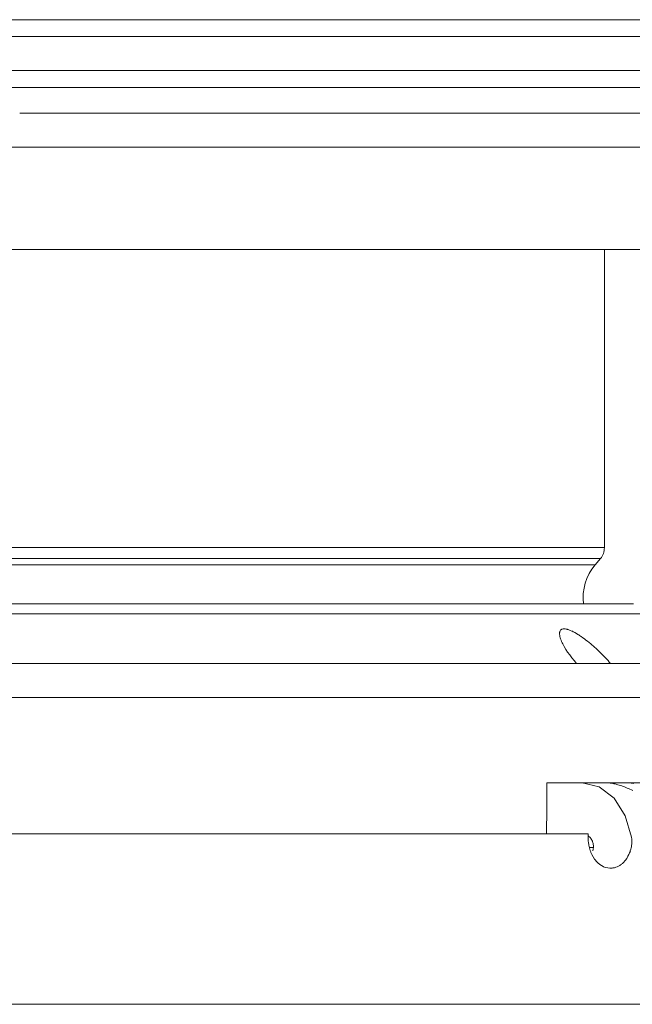
# Model space of a CAD drawing. Extents: x 13 to 692, y -619 to -101.
# Drawn here: x 467 to 503, y -216 to -158 of the extents above; entities that cross this region are included whole.
import ezdxf

# ---------------------------------------------------------------- set-up
doc = ezdxf.new("R2010")
doc.units = 0
doc.header["$MEASUREMENT"] = 0
doc.layers.add('Camada 1', color=7, linetype='Continuous', lineweight=0)

msp = doc.modelspace()

# ---------------------------------------------------------------- linework, layer by layer
at = {"layer": 'Camada 1', "color": 250, "lineweight": 20}
for p, q in [((499.846, -203.131), (497.843, -203.131)), ((501.191, -203.131), (502.451, -203.131)), ((500.284, -206.962), (500.495, -206.962))]:
    msp.add_line(p, q, dxfattribs=at)
for points in [[(497.748, -203.131), (497.744, -204.639), (497.741, -206.154)], [(497.748, -203.131), (497.748, -203.131), (497.754, -203.131), (497.758, -203.131), (497.761, -203.131), (497.768, -203.131), (497.771, -203.131), (497.778, -203.131), (497.788, -203.131), (497.795, -203.131), (497.802, -203.131), (497.822, -203.131), (497.843, -203.131)], [(499.846, -203.131), (500.525, -203.131), (501.191, -203.131)], [(502.76, -206.354), (502.39, -205.077), (501.728, -204.034), (500.845, -203.362), (499.846, -203.131)], [(502.835, -203.593), (502.753, -203.552), (502.668, -203.511), (502.587, -203.474), (502.509, -203.444), (502.427, -203.406), (502.349, -203.376), (502.268, -203.342), (502.189, -203.315), (502.111, -203.287), (501.955, -203.24), (501.802, -203.199), (501.724, -203.182), (501.649, -203.172), (501.575, -203.158), (501.497, -203.148), (501.344, -203.135), (501.191, -203.131)], [(502.451, -203.131), (503.459, -203.131), (504.431, -203.131)], [(502.451, -203.131), (502.6, -203.135), (502.75, -203.148), (502.896, -203.172)], [(500.294, -206.354), (500.244, -206.31), (500.193, -206.269)], [(500.464, -207.159), (500.491, -207.05), (500.505, -206.941), (500.508, -206.914), (500.508, -206.884), (500.508, -206.856), (500.505, -206.829), (500.502, -206.775), (500.491, -206.721), (500.478, -206.67), (500.461, -206.619), (500.451, -206.591), (500.44, -206.568), (500.43, -206.547), (500.417, -206.52), (500.39, -206.476), (500.359, -206.432), (500.328, -206.391), (500.294, -206.354)], [(502.76, -206.354), (502.77, -206.456), (502.777, -206.564), (502.777, -206.663), (502.77, -206.765), (502.767, -206.819), (502.76, -206.867), (502.753, -206.918), (502.74, -206.969), (502.719, -207.064), (502.689, -207.159)]]:
    msp.add_lwpolyline(points, dxfattribs=at)
for points, knots in [([(514.601, -157.975), (514.601, -157.975), (514.394, -157.975), (514.394, -157.975), (514.394, -157.975), (513.776, -157.975), (513.776, -157.975), (513.776, -157.975), (512.754, -157.975), (512.754, -157.975), (512.754, -157.975), (511.328, -157.975), (511.328, -157.975), (511.328, -157.975), (509.514, -157.975), (509.514, -157.975), (509.514, -157.975), (507.324, -157.975), (507.324, -157.975), (507.324, -157.975), (504.774, -157.975), (504.774, -157.975), (504.774, -157.975), (501.88, -157.975), (501.88, -157.975), (501.88, -157.975), (498.671, -157.975), (498.671, -157.975), (498.671, -157.975), (495.157, -157.975), (495.157, -157.975), (495.157, -157.975), (491.374, -157.975), (491.374, -157.975), (491.374, -157.975), (487.343, -157.975), (487.343, -157.975), (487.343, -157.975), (483.098, -157.975), (483.098, -157.975), (483.098, -157.975), (478.666, -157.975), (478.666, -157.975), (478.666, -157.975), (474.078, -157.975), (474.078, -157.975), (474.078, -157.975), (469.372, -157.975), (469.372, -157.975), (469.372, -157.975), (464.58, -157.975), (464.58, -157.975), (464.58, -157.975), (459.734, -157.975), (459.734, -157.975), (459.734, -157.975), (454.868, -157.975), (454.868, -157.975), (454.868, -157.975), (450.022, -157.975), (450.022, -157.975), (450.022, -157.975), (445.23, -157.975), (445.23, -157.975), (445.23, -157.975), (440.52, -157.975), (440.52, -157.975), (440.52, -157.975), (435.936, -157.975), (435.936, -157.975), (435.936, -157.975), (431.504, -157.975), (431.504, -157.975), (431.504, -157.975), (427.259, -157.975), (427.259, -157.975), (427.259, -157.975), (423.228, -157.975), (423.228, -157.975), (423.228, -157.975), (419.445, -157.975), (419.445, -157.975), (419.445, -157.975), (415.931, -157.975), (415.931, -157.975), (415.931, -157.975), (412.722, -157.975), (412.722, -157.975), (412.722, -157.975), (409.825, -157.975), (409.825, -157.975), (409.825, -157.975), (407.278, -157.975), (407.278, -157.975), (407.278, -157.975), (405.084, -157.975), (405.084, -157.975), (405.084, -157.975), (403.274, -157.975), (403.274, -157.975), (403.274, -157.975), (401.848, -157.975), (401.848, -157.975), (401.848, -157.975), (400.826, -157.975), (400.826, -157.975), (400.826, -157.975), (400.208, -157.975), (400.208, -157.975), (400.208, -157.975), (399.997, -157.975), (399.997, -157.975)], [0, 0, 0, 0, 1, 1, 1, 2, 2, 2, 3, 3, 3, 4, 4, 4, 5, 5, 5, 6, 6, 6, 7, 7, 7, 8, 8, 8, 9, 9, 9, 10, 10, 10, 11, 11, 11, 12, 12, 12, 13, 13, 13, 14, 14, 14, 15, 15, 15, 16, 16, 16, 17, 17, 17, 18, 18, 18, 19, 19, 19, 20, 20, 20, 21, 21, 21, 22, 22, 22, 23, 23, 23, 24, 24, 24, 25, 25, 25, 26, 26, 26, 27, 27, 27, 28, 28, 28, 29, 29, 29, 30, 30, 30, 31, 31, 31, 32, 32, 32, 33, 33, 33, 34, 34, 34, 35, 35, 35, 36, 36, 36, 37, 37, 37, 37]), ([(514.768, -158.967), (514.768, -158.967), (514.564, -158.967), (514.564, -158.967), (514.564, -158.967), (513.943, -158.967), (513.943, -158.967), (513.943, -158.967), (512.914, -158.967), (512.914, -158.967), (512.914, -158.967), (511.487, -158.967), (511.487, -158.967), (511.487, -158.967), (509.667, -158.967), (509.667, -158.967), (509.667, -158.967), (507.47, -158.967), (507.47, -158.967), (507.47, -158.967), (504.913, -158.967), (504.913, -158.967), (504.913, -158.967), (502.013, -158.967), (502.013, -158.967), (502.013, -158.967), (498.79, -158.967), (498.79, -158.967), (498.79, -158.967), (495.269, -158.967), (495.269, -158.967), (495.269, -158.967), (491.472, -158.967), (491.472, -158.967), (491.472, -158.967), (487.434, -158.967), (487.434, -158.967), (487.434, -158.967), (483.176, -158.967), (483.176, -158.967), (483.176, -158.967), (478.727, -158.967), (478.727, -158.967), (478.727, -158.967), (474.129, -158.967), (474.129, -158.967), (474.129, -158.967), (469.406, -158.967), (469.406, -158.967), (469.406, -158.967), (464.6, -158.967), (464.6, -158.967), (464.6, -158.967), (459.741, -158.967), (459.741, -158.967), (459.741, -158.967), (454.861, -158.967), (454.861, -158.967), (454.861, -158.967), (450.002, -158.967), (450.002, -158.967), (450.002, -158.967), (445.193, -158.967), (445.193, -158.967), (445.193, -158.967), (440.469, -158.967), (440.469, -158.967), (440.469, -158.967), (435.871, -158.967), (435.871, -158.967), (435.871, -158.967), (431.426, -158.967), (431.426, -158.967), (431.426, -158.967), (427.168, -158.967), (427.168, -158.967), (427.168, -158.967), (423.127, -158.967), (423.127, -158.967), (423.127, -158.967), (419.333, -158.967), (419.333, -158.967), (419.333, -158.967), (415.812, -158.967), (415.812, -158.967), (415.812, -158.967), (412.589, -158.967), (412.589, -158.967), (412.589, -158.967), (409.689, -158.967), (409.689, -158.967), (409.689, -158.967), (407.129, -158.967), (407.129, -158.967), (407.129, -158.967), (404.935, -158.967), (404.935, -158.967), (404.935, -158.967), (403.115, -158.967), (403.115, -158.967), (403.115, -158.967), (401.685, -158.967), (401.685, -158.967), (401.685, -158.967), (400.659, -158.967), (400.659, -158.967), (400.659, -158.967), (400.038, -158.967), (400.038, -158.967), (400.038, -158.967), (399.831, -158.967), (399.831, -158.967)], [0, 0, 0, 0, 1, 1, 1, 2, 2, 2, 3, 3, 3, 4, 4, 4, 5, 5, 5, 6, 6, 6, 7, 7, 7, 8, 8, 8, 9, 9, 9, 10, 10, 10, 11, 11, 11, 12, 12, 12, 13, 13, 13, 14, 14, 14, 15, 15, 15, 16, 16, 16, 17, 17, 17, 18, 18, 18, 19, 19, 19, 20, 20, 20, 21, 21, 21, 22, 22, 22, 23, 23, 23, 24, 24, 24, 25, 25, 25, 26, 26, 26, 27, 27, 27, 28, 28, 28, 29, 29, 29, 30, 30, 30, 31, 31, 31, 32, 32, 32, 33, 33, 33, 34, 34, 34, 35, 35, 35, 36, 36, 36, 37, 37, 37, 37]), ([(457.415, -160.983), (457.415, -160.983), (462.21, -160.983), (462.21, -160.983), (462.21, -160.983), (466.958, -160.983), (466.958, -160.983), (466.958, -160.983), (471.624, -160.983), (471.624, -160.983), (471.624, -160.983), (476.174, -160.983), (476.174, -160.983), (476.174, -160.983), (480.562, -160.983), (480.562, -160.983), (480.562, -160.983), (484.752, -160.983), (484.752, -160.983), (484.752, -160.983), (488.708, -160.983), (488.708, -160.983), (488.708, -160.983), (492.4, -160.983), (492.4, -160.983), (492.4, -160.983), (495.789, -160.983), (495.789, -160.983), (495.789, -160.983), (498.855, -160.983), (498.855, -160.983), (498.855, -160.983), (501.562, -160.983), (501.562, -160.983), (501.562, -160.983), (503.898, -160.983), (503.898, -160.983), (503.898, -160.983), (505.834, -160.983), (505.834, -160.983), (505.834, -160.983), (507.359, -160.983), (507.359, -160.983), (507.359, -160.983), (508.459, -160.983), (508.459, -160.983), (508.459, -160.983), (509.118, -160.983), (509.118, -160.983), (509.118, -160.983), (509.342, -160.983), (509.342, -160.983)], [0, 0, 0, 0, 1, 1, 1, 2, 2, 2, 3, 3, 3, 4, 4, 4, 5, 5, 5, 6, 6, 6, 7, 7, 7, 8, 8, 8, 9, 9, 9, 10, 10, 10, 11, 11, 11, 12, 12, 12, 13, 13, 13, 14, 14, 14, 15, 15, 15, 16, 16, 16, 17, 17, 17, 17]), ([(457.415, -161.995), (457.415, -161.995), (462.428, -161.995), (462.428, -161.995), (462.428, -161.995), (467.396, -161.995), (467.396, -161.995), (467.396, -161.995), (472.293, -161.995), (472.293, -161.995), (472.293, -161.995), (477.071, -161.995), (477.071, -161.995), (477.071, -161.995), (481.706, -161.995), (481.706, -161.995), (481.706, -161.995), (486.151, -161.995), (486.151, -161.995), (486.151, -161.995), (490.379, -161.995), (490.379, -161.995), (490.379, -161.995), (494.356, -161.995), (494.356, -161.995), (494.356, -161.995), (498.054, -161.995), (498.054, -161.995), (498.054, -161.995), (501.44, -161.995), (501.44, -161.995), (501.44, -161.995), (504.496, -161.995), (504.496, -161.995), (504.496, -161.995), (507.189, -161.995), (507.189, -161.995), (507.189, -161.995), (509.501, -161.995), (509.501, -161.995), (509.501, -161.995), (511.42, -161.995), (511.42, -161.995), (511.42, -161.995), (512.928, -161.995), (512.928, -161.995), (512.928, -161.995), (514.011, -161.995), (514.011, -161.995), (514.011, -161.995), (514.667, -161.995), (514.667, -161.995), (514.667, -161.995), (514.884, -161.995), (514.884, -161.995)], [0, 0, 0, 0, 1, 1, 1, 2, 2, 2, 3, 3, 3, 4, 4, 4, 5, 5, 5, 6, 6, 6, 7, 7, 7, 8, 8, 8, 9, 9, 9, 10, 10, 10, 11, 11, 11, 12, 12, 12, 13, 13, 13, 14, 14, 14, 15, 15, 15, 16, 16, 16, 17, 17, 17, 18, 18, 18, 18]), ([(466.574, -163.503), (466.574, -163.503), (471.688, -163.503), (471.688, -163.503), (471.688, -163.503), (476.68, -163.503), (476.68, -163.503), (476.68, -163.503), (481.516, -163.503), (481.516, -163.503), (481.516, -163.503), (486.151, -163.503), (486.151, -163.503), (486.151, -163.503), (490.552, -163.503), (490.552, -163.503), (490.552, -163.503), (494.678, -163.503), (494.678, -163.503), (494.678, -163.503), (498.495, -163.503), (498.495, -163.503), (498.495, -163.503), (501.976, -163.503), (501.976, -163.503)], [0, 0, 0, 0, 1, 1, 1, 2, 2, 2, 3, 3, 3, 4, 4, 4, 5, 5, 5, 6, 6, 6, 7, 7, 7, 8, 8, 8, 8]), ([(427.613, -189.214), (427.613, -189.214), (431.005, -189.214), (431.005, -189.214), (431.005, -189.214), (434.666, -189.214), (434.666, -189.214), (434.666, -189.214), (438.551, -189.214), (438.551, -189.214), (438.551, -189.214), (442.629, -189.214), (442.629, -189.214), (442.629, -189.214), (446.857, -189.214), (446.857, -189.214), (446.857, -189.214), (451.19, -189.214), (451.19, -189.214), (451.19, -189.214), (455.581, -189.214), (455.581, -189.214), (455.581, -189.214), (459.992, -189.214), (459.992, -189.214), (459.992, -189.214), (464.376, -189.214), (464.376, -189.214), (464.376, -189.214), (468.689, -189.214), (468.689, -189.214), (468.689, -189.214), (472.886, -189.214), (472.886, -189.214), (472.886, -189.214), (476.924, -189.214), (476.924, -189.214), (476.924, -189.214), (480.765, -189.214), (480.765, -189.214), (480.765, -189.214), (484.368, -189.214), (484.368, -189.214), (484.368, -189.214), (487.699, -189.214), (487.699, -189.214), (487.699, -189.214), (490.721, -189.214), (490.721, -189.214), (490.721, -189.214), (493.404, -189.214), (493.404, -189.214), (493.404, -189.214), (495.724, -189.214), (495.724, -189.214), (495.724, -189.214), (497.653, -189.214), (497.653, -189.214), (497.653, -189.214), (499.174, -189.214), (499.174, -189.214), (499.174, -189.214), (500.274, -189.214), (500.274, -189.214), (500.274, -189.214), (500.936, -189.214), (500.936, -189.214), (500.936, -189.214), (501.157, -189.214), (501.157, -189.214)], [0, 0, 0, 0, 1, 1, 1, 2, 2, 2, 3, 3, 3, 4, 4, 4, 5, 5, 5, 6, 6, 6, 7, 7, 7, 8, 8, 8, 9, 9, 9, 10, 10, 10, 11, 11, 11, 12, 12, 12, 13, 13, 13, 14, 14, 14, 15, 15, 15, 16, 16, 16, 17, 17, 17, 18, 18, 18, 19, 19, 19, 20, 20, 20, 21, 21, 21, 22, 22, 22, 23, 23, 23, 23]), ([(500.923, -189.866), (500.923, -189.866), (500.705, -189.866), (500.705, -189.866), (500.705, -189.866), (500.053, -189.866), (500.053, -189.866), (500.053, -189.866), (498.973, -189.866), (498.973, -189.866), (498.973, -189.866), (497.483, -189.866), (497.483, -189.866), (497.483, -189.866), (495.588, -189.866), (495.588, -189.866), (495.588, -189.866), (493.309, -189.866), (493.309, -189.866), (493.309, -189.866), (490.674, -189.866), (490.674, -189.866), (490.674, -189.866), (487.706, -189.866), (487.706, -189.866), (487.706, -189.866), (484.432, -189.866), (484.432, -189.866), (484.432, -189.866), (480.887, -189.866), (480.887, -189.866), (480.887, -189.866), (477.111, -189.866), (477.111, -189.866), (477.111, -189.866), (473.134, -189.866), (473.134, -189.866), (473.134, -189.866), (468.998, -189.866), (468.998, -189.866), (468.998, -189.866), (464.746, -189.866), (464.746, -189.866), (464.746, -189.866), (460.42, -189.866), (460.42, -189.866), (460.42, -189.866), (456.067, -189.866), (456.067, -189.866), (456.067, -189.866), (451.72, -189.866), (451.72, -189.866), (451.72, -189.866), (447.431, -189.866), (447.431, -189.866), (447.431, -189.866), (443.24, -189.866), (443.24, -189.866), (443.24, -189.866), (439.189, -189.866), (439.189, -189.866), (439.189, -189.866), (435.321, -189.866), (435.321, -189.866), (435.321, -189.866), (431.671, -189.866), (431.671, -189.866), (431.671, -189.866), (428.278, -189.866), (428.278, -189.866)], [0, 0, 0, 0, 1, 1, 1, 2, 2, 2, 3, 3, 3, 4, 4, 4, 5, 5, 5, 6, 6, 6, 7, 7, 7, 8, 8, 8, 9, 9, 9, 10, 10, 10, 11, 11, 11, 12, 12, 12, 13, 13, 13, 14, 14, 14, 15, 15, 15, 16, 16, 16, 17, 17, 17, 18, 18, 18, 19, 19, 19, 20, 20, 20, 21, 21, 21, 22, 22, 22, 23, 23, 23, 23]), ([(457.299, -190.239), (457.299, -190.239), (461.544, -190.239), (461.544, -190.239), (461.544, -190.239), (465.748, -190.239), (465.748, -190.239), (465.748, -190.239), (469.871, -190.239), (469.871, -190.239), (469.871, -190.239), (473.871, -190.239), (473.871, -190.239), (473.871, -190.239), (477.715, -190.239), (477.715, -190.239), (477.715, -190.239), (481.359, -190.239), (481.359, -190.239), (481.359, -190.239), (484.772, -190.239), (484.772, -190.239), (484.772, -190.239), (487.923, -190.239), (487.923, -190.239), (487.923, -190.239), (490.776, -190.239), (490.776, -190.239), (490.776, -190.239), (493.306, -190.239), (493.306, -190.239), (493.306, -190.239), (495.493, -190.239), (495.493, -190.239), (495.493, -190.239), (497.31, -190.239), (497.31, -190.239), (497.31, -190.239), (498.743, -190.239), (498.743, -190.239), (498.743, -190.239), (499.772, -190.239), (499.772, -190.239), (499.772, -190.239), (500.396, -190.239), (500.396, -190.239), (500.396, -190.239), (500.604, -190.239), (500.604, -190.239)], [0, 0, 0, 0, 1, 1, 1, 2, 2, 2, 3, 3, 3, 4, 4, 4, 5, 5, 5, 6, 6, 6, 7, 7, 7, 8, 8, 8, 9, 9, 9, 10, 10, 10, 11, 11, 11, 12, 12, 12, 13, 13, 13, 14, 14, 14, 15, 15, 15, 16, 16, 16, 16]), ([(427.874, -192.542), (427.874, -192.542), (431.45, -192.542), (431.45, -192.542), (431.45, -192.542), (435.28, -192.542), (435.28, -192.542), (435.28, -192.542), (439.325, -192.542), (439.325, -192.542), (439.325, -192.542), (443.543, -192.542), (443.543, -192.542), (443.543, -192.542), (447.896, -192.542), (447.896, -192.542), (447.896, -192.542), (452.341, -192.542), (452.341, -192.542), (452.341, -192.542), (456.837, -192.542), (456.837, -192.542), (456.837, -192.542), (461.334, -192.542), (461.334, -192.542), (461.334, -192.542), (465.792, -192.542), (465.792, -192.542), (465.792, -192.542), (470.17, -192.542), (470.17, -192.542), (470.17, -192.542), (474.421, -192.542), (474.421, -192.542), (474.421, -192.542), (478.507, -192.542), (478.507, -192.542), (478.507, -192.542), (482.381, -192.542), (482.381, -192.542), (482.381, -192.542), (486.015, -192.542), (486.015, -192.542), (486.015, -192.542), (489.367, -192.542), (489.367, -192.542), (489.367, -192.542), (492.406, -192.542), (492.406, -192.542), (492.406, -192.542), (495.102, -192.542), (495.102, -192.542), (495.102, -192.542), (497.428, -192.542), (497.428, -192.542), (497.428, -192.542), (499.367, -192.542), (499.367, -192.542), (499.367, -192.542), (500.892, -192.542), (500.892, -192.542), (500.892, -192.542), (501.992, -192.542), (501.992, -192.542), (501.992, -192.542), (502.658, -192.542), (502.658, -192.542), (502.658, -192.542), (502.879, -192.542), (502.879, -192.542)], [0, 0, 0, 0, 1, 1, 1, 2, 2, 2, 3, 3, 3, 4, 4, 4, 5, 5, 5, 6, 6, 6, 7, 7, 7, 8, 8, 8, 9, 9, 9, 10, 10, 10, 11, 11, 11, 12, 12, 12, 13, 13, 13, 14, 14, 14, 15, 15, 15, 16, 16, 16, 17, 17, 17, 18, 18, 18, 19, 19, 19, 20, 20, 20, 21, 21, 21, 22, 22, 22, 23, 23, 23, 23]), ([(504.305, -193.133), (504.305, -193.133), (504.098, -193.133), (504.098, -193.133), (504.098, -193.133), (503.473, -193.133), (503.473, -193.133), (503.473, -193.133), (502.441, -193.133), (502.441, -193.133), (502.441, -193.133), (501.011, -193.133), (501.011, -193.133), (501.011, -193.133), (499.194, -193.133), (499.194, -193.133), (499.194, -193.133), (497.004, -193.133), (497.004, -193.133), (497.004, -193.133), (494.464, -193.133), (494.464, -193.133), (494.464, -193.133), (491.598, -193.133), (491.598, -193.133), (491.598, -193.133), (488.422, -193.133), (488.422, -193.133), (488.422, -193.133), (484.972, -193.133), (484.972, -193.133), (484.972, -193.133), (481.278, -193.133), (481.278, -193.133), (481.278, -193.133), (477.376, -193.133), (477.376, -193.133), (477.376, -193.133), (473.29, -193.133), (473.29, -193.133), (473.29, -193.133), (469.066, -193.133), (469.066, -193.133), (469.066, -193.133), (464.736, -193.133), (464.736, -193.133), (464.736, -193.133), (460.342, -193.133), (460.342, -193.133), (460.342, -193.133), (455.921, -193.133), (455.921, -193.133), (455.921, -193.133), (451.509, -193.133), (451.509, -193.133), (451.509, -193.133), (447.152, -193.133), (447.152, -193.133), (447.152, -193.133), (442.88, -193.133), (442.88, -193.133), (442.88, -193.133), (438.741, -193.133), (438.741, -193.133), (438.741, -193.133), (434.764, -193.133), (434.764, -193.133), (434.764, -193.133), (430.988, -193.133), (430.988, -193.133)], [0, 0, 0, 0, 1, 1, 1, 2, 2, 2, 3, 3, 3, 4, 4, 4, 5, 5, 5, 6, 6, 6, 7, 7, 7, 8, 8, 8, 9, 9, 9, 10, 10, 10, 11, 11, 11, 12, 12, 12, 13, 13, 13, 14, 14, 14, 15, 15, 15, 16, 16, 16, 17, 17, 17, 18, 18, 18, 19, 19, 19, 20, 20, 20, 21, 21, 21, 22, 22, 22, 23, 23, 23, 23]), ([(499.507, -196.07), (499.507, -196.07), (499.364, -195.9), (499.364, -195.9), (499.364, -195.9), (499.232, -195.73), (499.232, -195.73), (499.232, -195.73), (499.106, -195.564), (499.106, -195.564), (499.106, -195.564), (498.984, -195.401), (498.984, -195.401), (498.984, -195.401), (498.878, -195.235), (498.878, -195.235), (498.878, -195.235), (498.783, -195.072), (498.783, -195.072), (498.783, -195.072), (498.76, -195.028), (498.76, -195.028), (498.76, -195.028), (498.739, -194.99), (498.739, -194.99), (498.739, -194.99), (498.715, -194.953), (498.715, -194.953), (498.715, -194.953), (498.695, -194.912), (498.695, -194.912), (498.695, -194.912), (498.661, -194.837), (498.661, -194.837), (498.661, -194.837), (498.624, -194.759), (498.624, -194.759), (498.624, -194.759), (498.597, -194.691), (498.597, -194.691), (498.597, -194.691), (498.566, -194.617), (498.566, -194.617), (498.566, -194.617), (498.546, -194.549), (498.546, -194.549), (498.546, -194.549), (498.529, -194.481), (498.529, -194.481), (498.529, -194.481), (498.525, -194.464), (498.525, -194.464), (498.525, -194.464), (498.522, -194.447), (498.522, -194.447), (498.522, -194.447), (498.519, -194.433), (498.519, -194.433), (498.519, -194.433), (498.515, -194.416), (498.515, -194.416), (498.515, -194.416), (498.512, -194.386), (498.512, -194.386), (498.512, -194.386), (498.508, -194.355), (498.508, -194.355), (498.508, -194.355), (498.505, -194.301), (498.505, -194.301), (498.505, -194.301), (498.508, -194.243), (498.508, -194.243), (498.508, -194.243), (498.512, -194.219), (498.512, -194.219), (498.512, -194.219), (498.515, -194.192), (498.515, -194.192), (498.515, -194.192), (498.522, -194.182), (498.522, -194.182), (498.522, -194.182), (498.525, -194.172), (498.525, -194.172), (498.525, -194.172), (498.529, -194.162), (498.529, -194.162), (498.529, -194.162), (498.535, -194.151), (498.535, -194.151), (498.535, -194.151), (498.556, -194.114), (498.556, -194.114), (498.556, -194.114), (498.586, -194.08), (498.586, -194.08), (498.586, -194.08), (498.603, -194.066), (498.603, -194.066), (498.603, -194.066), (498.62, -194.053), (498.62, -194.053), (498.62, -194.053), (498.641, -194.043), (498.641, -194.043), (498.641, -194.043), (498.665, -194.032), (498.665, -194.032), (498.665, -194.032), (498.712, -194.022), (498.712, -194.022), (498.712, -194.022), (498.77, -194.019), (498.77, -194.019), (498.77, -194.019), (498.834, -194.022), (498.834, -194.022), (498.834, -194.022), (498.902, -194.032), (498.902, -194.032), (498.902, -194.032), (498.923, -194.036), (498.923, -194.036), (498.923, -194.036), (498.943, -194.039), (498.943, -194.039), (498.943, -194.039), (498.963, -194.046), (498.963, -194.046), (498.963, -194.046), (498.977, -194.049), (498.977, -194.049), (498.977, -194.049), (499.018, -194.063), (499.018, -194.063), (499.018, -194.063), (499.058, -194.077), (499.058, -194.077), (499.058, -194.077), (499.14, -194.107), (499.14, -194.107), (499.14, -194.107), (499.228, -194.148), (499.228, -194.148), (499.228, -194.148), (499.249, -194.158), (499.249, -194.158), (499.249, -194.158), (499.272, -194.165), (499.272, -194.165), (499.272, -194.165), (499.296, -194.179), (499.296, -194.179), (499.296, -194.179), (499.316, -194.189), (499.316, -194.189), (499.316, -194.189), (499.361, -194.212), (499.361, -194.212), (499.361, -194.212), (499.408, -194.24), (499.408, -194.24), (499.408, -194.24), (499.5, -194.294), (499.5, -194.294), (499.5, -194.294), (499.595, -194.348), (499.595, -194.348), (499.595, -194.348), (499.643, -194.379), (499.643, -194.379), (499.643, -194.379), (499.687, -194.41), (499.687, -194.41), (499.687, -194.41), (499.734, -194.444), (499.734, -194.444), (499.734, -194.444), (499.782, -194.474), (499.782, -194.474), (499.782, -194.474), (499.88, -194.542), (499.88, -194.542), (499.88, -194.542), (499.972, -194.61), (499.972, -194.61), (499.972, -194.61), (500.067, -194.681), (500.067, -194.681), (500.067, -194.681), (500.162, -194.756), (500.162, -194.756), (500.162, -194.756), (500.25, -194.83), (500.25, -194.83), (500.25, -194.83), (500.345, -194.905), (500.345, -194.905), (500.345, -194.905), (500.393, -194.946), (500.393, -194.946), (500.393, -194.946), (500.437, -194.987), (500.437, -194.987), (500.437, -194.987), (500.485, -195.024), (500.485, -195.024), (500.485, -195.024), (500.529, -195.065), (500.529, -195.065), (500.529, -195.065), (500.705, -195.228), (500.705, -195.228), (500.705, -195.228), (500.879, -195.391), (500.879, -195.391), (500.879, -195.391), (501.052, -195.561), (501.052, -195.561), (501.052, -195.561), (501.215, -195.727), (501.215, -195.727), (501.215, -195.727), (501.293, -195.815), (501.293, -195.815), (501.293, -195.815), (501.371, -195.897), (501.371, -195.897), (501.371, -195.897), (501.449, -195.985), (501.449, -195.985), (501.449, -195.985), (501.524, -196.07), (501.524, -196.07)], [0, 0, 0, 0, 1, 1, 1, 2, 2, 2, 3, 3, 3, 4, 4, 4, 5, 5, 5, 6, 6, 6, 7, 7, 7, 8, 8, 8, 9, 9, 9, 10, 10, 10, 11, 11, 11, 12, 12, 12, 13, 13, 13, 14, 14, 14, 15, 15, 15, 16, 16, 16, 17, 17, 17, 18, 18, 18, 19, 19, 19, 20, 20, 20, 21, 21, 21, 22, 22, 22, 23, 23, 23, 24, 24, 24, 25, 25, 25, 26, 26, 26, 27, 27, 27, 28, 28, 28, 29, 29, 29, 30, 30, 30, 31, 31, 31, 32, 32, 32, 33, 33, 33, 34, 34, 34, 35, 35, 35, 36, 36, 36, 37, 37, 37, 38, 38, 38, 39, 39, 39, 40, 40, 40, 41, 41, 41, 42, 42, 42, 43, 43, 43, 44, 44, 44, 45, 45, 45, 46, 46, 46, 47, 47, 47, 48, 48, 48, 49, 49, 49, 50, 50, 50, 51, 51, 51, 52, 52, 52, 53, 53, 53, 54, 54, 54, 55, 55, 55, 56, 56, 56, 57, 57, 57, 58, 58, 58, 59, 59, 59, 60, 60, 60, 61, 61, 61, 62, 62, 62, 63, 63, 63, 64, 64, 64, 65, 65, 65, 66, 66, 66, 67, 67, 67, 68, 68, 68, 69, 69, 69, 70, 70, 70, 71, 71, 71, 72, 72, 72, 73, 73, 73, 74, 74, 74, 75, 75, 75, 76, 76, 76, 77, 77, 77, 78, 78, 78, 78]), ([(505.421, -196.069), (505.421, -196.069), (503.621, -196.069), (503.621, -196.069), (503.621, -196.069), (501.4, -196.069), (501.4, -196.069), (501.4, -196.069), (498.782, -196.069), (498.782, -196.069), (498.782, -196.069), (495.783, -196.069), (495.783, -196.069), (495.783, -196.069), (492.442, -196.069), (492.442, -196.069), (492.442, -196.069), (488.778, -196.069), (488.778, -196.069), (488.778, -196.069), (484.828, -196.069), (484.828, -196.069), (484.828, -196.069), (480.628, -196.069), (480.628, -196.069), (480.628, -196.069), (476.22, -196.069), (476.22, -196.069), (476.22, -196.069), (471.642, -196.069), (471.642, -196.069), (471.642, -196.069), (466.925, -196.069), (466.925, -196.069), (466.925, -196.069), (462.13, -196.069), (462.13, -196.069), (462.13, -196.069), (457.288, -196.069), (457.288, -196.069), (457.288, -196.069), (452.445, -196.069), (452.445, -196.069), (452.445, -196.069), (447.647, -196.069), (447.647, -196.069)], [0, 0, 0, 0, 1, 1, 1, 2, 2, 2, 3, 3, 3, 4, 4, 4, 5, 5, 5, 6, 6, 6, 7, 7, 7, 8, 8, 8, 9, 9, 9, 10, 10, 10, 11, 11, 11, 12, 12, 12, 13, 13, 13, 14, 14, 14, 15, 15, 15, 15]), ([(507.326, -198.086), (507.326, -198.086), (505.587, -198.086), (505.587, -198.086), (505.587, -198.086), (503.458, -198.086), (503.458, -198.086), (503.458, -198.086), (500.966, -198.086), (500.966, -198.086), (500.966, -198.086), (498.123, -198.086), (498.123, -198.086), (498.123, -198.086), (494.958, -198.086), (494.958, -198.086), (494.958, -198.086), (491.488, -198.086), (491.488, -198.086), (491.488, -198.086), (487.749, -198.086), (487.749, -198.086), (487.749, -198.086), (483.765, -198.086), (483.765, -198.086), (483.765, -198.086), (479.572, -198.086), (479.572, -198.086), (479.572, -198.086), (475.201, -198.086), (475.201, -198.086), (475.201, -198.086), (470.688, -198.086), (470.688, -198.086), (470.688, -198.086), (466.066, -198.086), (466.066, -198.086), (466.066, -198.086), (461.376, -198.086), (461.376, -198.086), (461.376, -198.086), (456.653, -198.086), (456.653, -198.086), (456.653, -198.086), (451.939, -198.086), (451.939, -198.086), (451.939, -198.086), (447.263, -198.086), (447.263, -198.086)], [0, 0, 0, 0, 1, 1, 1, 2, 2, 2, 3, 3, 3, 4, 4, 4, 5, 5, 5, 6, 6, 6, 7, 7, 7, 8, 8, 8, 9, 9, 9, 10, 10, 10, 11, 11, 11, 12, 12, 12, 13, 13, 13, 14, 14, 14, 15, 15, 15, 16, 16, 16, 16]), ([(500.193, -206.156), (500.193, -206.156), (496.253, -206.156), (496.253, -206.156), (496.253, -206.156), (492.032, -206.156), (492.032, -206.156), (492.032, -206.156), (487.56, -206.156), (487.56, -206.156), (487.56, -206.156), (482.863, -206.156), (482.863, -206.156), (482.863, -206.156), (477.987, -206.156), (477.987, -206.156), (477.987, -206.156), (472.958, -206.156), (472.958, -206.156), (472.958, -206.156), (467.82, -206.156), (467.82, -206.156), (467.82, -206.156), (462.6, -206.156), (462.6, -206.156), (462.6, -206.156), (457.35, -206.156), (457.35, -206.156), (457.35, -206.156), (452.1, -206.156), (452.1, -206.156), (452.1, -206.156), (446.888, -206.156), (446.888, -206.156), (446.888, -206.156), (441.753, -206.156), (441.753, -206.156), (441.753, -206.156), (436.734, -206.156), (436.734, -206.156), (436.734, -206.156), (431.864, -206.156), (431.864, -206.156), (431.864, -206.156), (427.188, -206.156), (427.188, -206.156), (427.188, -206.156), (422.729, -206.156), (422.729, -206.156), (422.729, -206.156), (418.525, -206.156), (418.525, -206.156)], [0, 0, 0, 0, 1, 1, 1, 2, 2, 2, 3, 3, 3, 4, 4, 4, 5, 5, 5, 6, 6, 6, 7, 7, 7, 8, 8, 8, 9, 9, 9, 10, 10, 10, 11, 11, 11, 12, 12, 12, 13, 13, 13, 14, 14, 14, 15, 15, 15, 16, 16, 16, 17, 17, 17, 17]), ([(501.48, -208.17), (501.48, -208.17), (501.357, -208.163), (501.357, -208.163), (501.357, -208.163), (501.232, -208.136), (501.232, -208.136), (501.232, -208.136), (501.171, -208.115), (501.171, -208.115), (501.171, -208.115), (501.113, -208.091), (501.113, -208.091), (501.113, -208.091), (501.082, -208.078), (501.082, -208.078), (501.082, -208.078), (501.052, -208.064), (501.052, -208.064), (501.052, -208.064), (501.021, -208.047), (501.021, -208.047), (501.021, -208.047), (500.994, -208.03), (500.994, -208.03), (500.994, -208.03), (500.879, -207.956), (500.879, -207.956), (500.879, -207.956), (500.77, -207.867), (500.77, -207.867), (500.77, -207.867), (500.746, -207.84), (500.746, -207.84), (500.746, -207.84), (500.719, -207.813), (500.719, -207.813), (500.719, -207.813), (500.695, -207.786), (500.695, -207.786), (500.695, -207.786), (500.668, -207.759), (500.668, -207.759), (500.668, -207.759), (500.621, -207.701), (500.621, -207.701), (500.621, -207.701), (500.576, -207.64), (500.576, -207.64), (500.576, -207.64), (500.488, -207.507), (500.488, -207.507), (500.488, -207.507), (500.413, -207.365), (500.413, -207.365), (500.413, -207.365), (500.396, -207.327), (500.396, -207.327), (500.396, -207.327), (500.379, -207.29), (500.379, -207.29), (500.379, -207.29), (500.362, -207.253), (500.362, -207.253), (500.362, -207.253), (500.349, -207.212), (500.349, -207.212), (500.349, -207.212), (500.318, -207.134), (500.318, -207.134), (500.318, -207.134), (500.294, -207.049), (500.294, -207.049), (500.294, -207.049), (500.271, -206.971), (500.271, -206.971), (500.271, -206.971), (500.25, -206.886), (500.25, -206.886), (500.25, -206.886), (500.24, -206.842), (500.24, -206.842), (500.24, -206.842), (500.233, -206.798), (500.233, -206.798), (500.233, -206.798), (500.227, -206.754), (500.227, -206.754), (500.227, -206.754), (500.216, -206.709), (500.216, -206.709), (500.216, -206.709), (500.199, -206.533), (500.199, -206.533), (500.199, -206.533), (500.193, -206.353), (500.193, -206.353)], [0, 0, 0, 0, 1, 1, 1, 2, 2, 2, 3, 3, 3, 4, 4, 4, 5, 5, 5, 6, 6, 6, 7, 7, 7, 8, 8, 8, 9, 9, 9, 10, 10, 10, 11, 11, 11, 12, 12, 12, 13, 13, 13, 14, 14, 14, 15, 15, 15, 16, 16, 16, 17, 17, 17, 18, 18, 18, 19, 19, 19, 20, 20, 20, 21, 21, 21, 22, 22, 22, 23, 23, 23, 24, 24, 24, 25, 25, 25, 26, 26, 26, 27, 27, 27, 28, 28, 28, 29, 29, 29, 30, 30, 30, 31, 31, 31, 32, 32, 32, 32]), ([(502.692, -207.164), (502.692, -207.164), (502.648, -207.273), (502.648, -207.273), (502.648, -207.273), (502.604, -207.378), (502.604, -207.378), (502.604, -207.378), (502.553, -207.477), (502.553, -207.477), (502.553, -207.477), (502.498, -207.575), (502.498, -207.575), (502.498, -207.575), (502.481, -207.599), (502.481, -207.599), (502.481, -207.599), (502.468, -207.619), (502.468, -207.619), (502.468, -207.619), (502.451, -207.643), (502.451, -207.643), (502.451, -207.643), (502.437, -207.667), (502.437, -207.667), (502.437, -207.667), (502.407, -207.711), (502.407, -207.711), (502.407, -207.711), (502.369, -207.748), (502.369, -207.748), (502.369, -207.748), (502.305, -207.827), (502.305, -207.827), (502.305, -207.827), (502.234, -207.895), (502.234, -207.895), (502.234, -207.895), (502.196, -207.928), (502.196, -207.928), (502.196, -207.928), (502.159, -207.959), (502.159, -207.959), (502.159, -207.959), (502.138, -207.973), (502.138, -207.973), (502.138, -207.973), (502.118, -207.99), (502.118, -207.99), (502.118, -207.99), (502.098, -208.003), (502.098, -208.003), (502.098, -208.003), (502.077, -208.013), (502.077, -208.013), (502.077, -208.013), (501.999, -208.057), (501.999, -208.057), (501.999, -208.057), (501.918, -208.098), (501.918, -208.098), (501.918, -208.098), (501.833, -208.129), (501.833, -208.129), (501.833, -208.129), (501.745, -208.153), (501.745, -208.153), (501.745, -208.153), (501.704, -208.159), (501.704, -208.159), (501.704, -208.159), (501.66, -208.166), (501.66, -208.166), (501.66, -208.166), (501.616, -208.17), (501.616, -208.17), (501.616, -208.17), (501.571, -208.17), (501.571, -208.17)], [0, 0, 0, 0, 1, 1, 1, 2, 2, 2, 3, 3, 3, 4, 4, 4, 5, 5, 5, 6, 6, 6, 7, 7, 7, 8, 8, 8, 9, 9, 9, 10, 10, 10, 11, 11, 11, 12, 12, 12, 13, 13, 13, 14, 14, 14, 15, 15, 15, 16, 16, 16, 17, 17, 17, 18, 18, 18, 19, 19, 19, 20, 20, 20, 21, 21, 21, 22, 22, 22, 23, 23, 23, 24, 24, 24, 25, 25, 25, 26, 26, 26, 26]), ([(501.48, -208.17), (501.48, -208.17), (501.524, -208.17), (501.524, -208.17), (501.524, -208.17), (501.571, -208.17), (501.571, -208.17)], [0, 0, 0, 0, 1, 1, 1, 2, 2, 2, 2]), ([(398.761, -216.235), (398.761, -216.235), (400.479, -216.235), (400.479, -216.235), (400.479, -216.235), (402.595, -216.235), (402.595, -216.235), (402.595, -216.235), (405.094, -216.235), (405.094, -216.235), (405.094, -216.235), (407.964, -216.235), (407.964, -216.235), (407.964, -216.235), (411.177, -216.235), (411.177, -216.235), (411.177, -216.235), (414.715, -216.235), (414.715, -216.235), (414.715, -216.235), (418.552, -216.235), (418.552, -216.235), (418.552, -216.235), (422.658, -216.235), (422.658, -216.235), (422.658, -216.235), (427.011, -216.235), (427.011, -216.235), (427.011, -216.235), (431.576, -216.235), (431.576, -216.235), (431.576, -216.235), (436.323, -216.235), (436.323, -216.235), (436.323, -216.235), (441.22, -216.235), (441.22, -216.235), (441.22, -216.235), (446.229, -216.235), (446.229, -216.235), (446.229, -216.235), (451.316, -216.235), (451.316, -216.235), (451.316, -216.235), (456.447, -216.235), (456.447, -216.235), (456.447, -216.235), (461.585, -216.235), (461.585, -216.235), (461.585, -216.235), (466.696, -216.235), (466.696, -216.235), (466.696, -216.235), (471.742, -216.235), (471.742, -216.235), (471.742, -216.235), (476.686, -216.235), (476.686, -216.235), (476.686, -216.235), (481.502, -216.235), (481.502, -216.235), (481.502, -216.235), (486.147, -216.235), (486.147, -216.235), (486.147, -216.235), (490.592, -216.235), (490.592, -216.235), (490.592, -216.235), (494.807, -216.235), (494.807, -216.235), (494.807, -216.235), (498.763, -216.235), (498.763, -216.235), (498.763, -216.235), (502.427, -216.235), (502.427, -216.235), (502.427, -216.235), (505.782, -216.235), (505.782, -216.235), (505.782, -216.235), (508.798, -216.235), (508.798, -216.235), (508.798, -216.235), (511.453, -216.235), (511.453, -216.235), (511.453, -216.235), (513.735, -216.235), (513.735, -216.235), (513.735, -216.235), (515.623, -216.235), (515.623, -216.235), (515.623, -216.235), (517.108, -216.235), (517.108, -216.235), (517.108, -216.235), (518.174, -216.235), (518.174, -216.235), (518.174, -216.235), (518.816, -216.235), (518.816, -216.235), (518.816, -216.235), (519.033, -216.235), (519.033, -216.235)], [0, 0, 0, 0, 1, 1, 1, 2, 2, 2, 3, 3, 3, 4, 4, 4, 5, 5, 5, 6, 6, 6, 7, 7, 7, 8, 8, 8, 9, 9, 9, 10, 10, 10, 11, 11, 11, 12, 12, 12, 13, 13, 13, 14, 14, 14, 15, 15, 15, 16, 16, 16, 17, 17, 17, 18, 18, 18, 19, 19, 19, 20, 20, 20, 21, 21, 21, 22, 22, 22, 23, 23, 23, 24, 24, 24, 25, 25, 25, 26, 26, 26, 27, 27, 27, 28, 28, 28, 29, 29, 29, 30, 30, 30, 31, 31, 31, 32, 32, 32, 33, 33, 33, 34, 34, 34, 34])]:
    msp.add_open_spline(points, degree=3, knots=knots, dxfattribs=at)
for points in [[(516.449, -163.504), (516.449, -163.504), (501.972, -163.504), (501.972, -163.504)], [(517.457, -165.524), (517.457, -165.524), (452.932, -165.524), (452.932, -165.524)], [(452.932, -171.572), (452.932, -171.572), (517.457, -171.572), (517.457, -171.572)], [(501.157, -189.214), (501.157, -189.214), (501.157, -171.572), (501.157, -171.572)], [(500.922, -189.862), (501.075, -189.682), (501.156, -189.455), (501.156, -189.217)], [(500.604, -190.239), (500.604, -190.239), (500.923, -189.866), (500.923, -189.866)], [(500.605, -190.24), (500.068, -190.879), (499.82, -191.714), (499.919, -192.546)], [(500.193, -206.353), (500.193, -206.353), (500.193, -206.156), (500.193, -206.156)]]:
    msp.add_open_spline(points, degree=3, dxfattribs=at)

doc.saveas('drawing.dxf')
